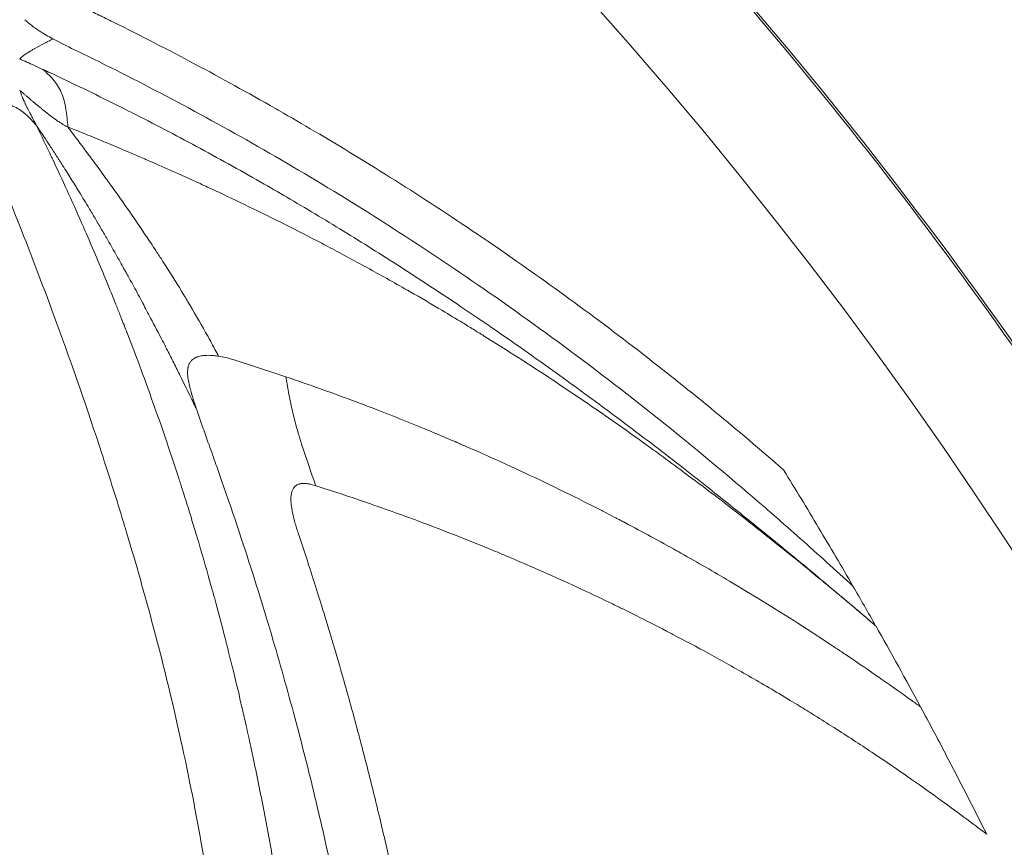
# Model space of a CAD drawing. Units: millimetres. Extents: x 1972 to 10238, y 1826 to 6451.
# Drawn here: x 7132 to 7144, y 3992 to 4003 of the extents above; entities that cross this region are included whole.
import ezdxf

# ---------------------------------------------------------------- set-up
doc = ezdxf.new("R2010")
doc.units = ezdxf.units.MM
doc.styles.get("Standard").update_dxf_attribs({"font": 'arial.ttf'})
doc.dimstyles.get("Standard").update_dxf_attribs({"dimtxt": 0.18, "dimasz": 0.18, "dimexe": 0.18, "dimexo": 0.0625, "dimgap": 0.09, "dimtad": 0, "dimtih": 1, "dimtoh": 1, "dimdec": 4, "dimzin": 0, "dimdsep": 46, "dimtxsty": 'Standard', "dimcen": 0.09, "dimadec": 0, "dimazin": 0, "dimtfac": 1, "dimtdec": 4, "dimtofl": 0, "dimtmove": 0, "dimatfit": 3, "dimfxl": 1, "dimtolj": 1, "dimtzin": 0, "dimarcsym": 0})

# ---------------------------------------------------------------- blocks, each defined once
blk = doc.blocks.new('A$Cb60d7a56')
at = {"color": 0, "linetype": 'Continuous', "lineweight": 0}
for radius, start, end in [(110, 16.93162, 90), (55.788, 316.9417, 46.9417)]:
    blk.add_arc((390.726, 3178.281), radius, start, end, dxfattribs=at)
at = {"color": 0, "linetype": 'Continuous', "lineweight": 0, "extrusion": (0, 0, -1)}
for centre, major_axis, ratio, start_param, end_param in [((388.077, 3178.746), (-17.834, -53.722), 0.96961, -2.432069, -2.42191), ((388.058, 3178.829), (-19.078, -53.2), 0.970548, -2.444854, -2.424176), ((393.186, 3178.401), (7.3, -56.552), 0.887431, -1.977924, -1.966076), ((393.238, 3178.435), (7.287, -56.481), 0.887463, -1.966133, -1.946271)]:
    blk.add_ellipse(centre, major_axis=major_axis, ratio=ratio, start_param=start_param, end_param=end_param, dxfattribs=at)
at = {"color": 0, "linetype": 'Continuous', "lineweight": 0}
for points, knots in [([(348.895, 3217.368), (350.434, 3219.016), (352.075, 3220.575), (355.522, 3223.485), (357.336, 3224.841), (361.103, 3227.324), (363.063, 3228.456), (367.098, 3230.477), (369.18, 3231.37), (373.425, 3232.901), (375.595, 3233.542), (379.99, 3234.561), (382.223, 3234.941), (386.709, 3235.435), (388.97, 3235.549), (393.482, 3235.509), (395.74, 3235.356), (400.216, 3234.785), (402.442, 3234.365), (406.82, 3233.269), (408.979, 3232.591), (413.196, 3230.986), (415.261, 3230.057), (419.26, 3227.965), (421.201, 3226.799), (424.924, 3224.25), (426.713, 3222.864), (430.11, 3219.894), (431.724, 3218.304), (434.747, 3214.953), (436.161, 3213.186), (438.767, 3209.503), (439.962, 3207.581), (442.116, 3203.615), (443.077, 3201.564), (444.747, 3197.372), (445.458, 3195.224), (446.622, 3190.864), (447.076, 3188.645), (447.717, 3184.178), (447.905, 3181.922), (448.015, 3177.412), (447.935, 3175.149), (447.512, 3170.656), (447.166, 3168.418), (446.215, 3164.007), (445.608, 3161.827), (444.143, 3157.559), (443.282, 3155.464), (441.323, 3151.398), (440.222, 3149.421), (437.798, 3145.616), (436.47, 3143.782), (434.245, 3141.061), (433.416, 3140.113), (432.557, 3139.193)], [0, 0, 0, 0, 6.765589, 6.765589, 13.535104, 13.535104, 20.301025, 20.301025, 27.073199, 27.073199, 33.839211, 33.839211, 40.608435, 40.608435, 47.378253, 47.378253, 54.144074, 54.144074, 60.916229, 60.916229, 67.682367, 67.682367, 74.45128, 74.45128, 81.221399, 81.221399, 87.987133, 87.987133, 94.759249, 94.759249, 101.525525, 101.525525, 108.294142, 108.294142, 115.06454, 115.06454, 121.830201, 121.830201, 128.602257, 128.602257, 135.368686, 135.368686, 142.137019, 142.137019, 148.907677, 148.907677, 155.673278, 155.673278, 162.445254, 162.445254, 169.211848, 169.211848, 175.979911, 175.979911, 179.755647, 179.755647, 179.755647, 179.755647]), ([(432.557, 3139.193), (431.017, 3137.545), (429.377, 3135.986), (425.929, 3133.076), (424.116, 3131.72), (420.348, 3129.237), (418.388, 3128.106), (414.354, 3126.084), (412.272, 3125.191), (408.027, 3123.66), (405.856, 3123.019), (401.461, 3122), (399.229, 3121.62), (394.743, 3121.126), (392.481, 3121.012), (387.97, 3121.052), (385.712, 3121.205), (381.235, 3121.776), (379.009, 3122.196), (374.632, 3123.292), (372.472, 3123.971), (368.256, 3125.575), (366.191, 3126.504), (362.192, 3128.596), (360.251, 3129.762), (356.528, 3132.311), (354.739, 3133.697), (351.341, 3136.667), (349.727, 3138.257), (346.705, 3141.608), (345.291, 3143.375), (342.685, 3147.058), (341.489, 3148.981), (339.336, 3152.947), (338.374, 3154.997), (336.705, 3159.189), (335.993, 3161.337), (334.829, 3165.697), (334.376, 3167.917), (333.735, 3172.384), (333.546, 3174.639), (333.437, 3179.149), (333.516, 3181.412), (333.94, 3185.905), (334.286, 3188.143), (335.237, 3192.554), (335.844, 3194.734), (337.309, 3199.002), (338.17, 3201.097), (340.129, 3205.163), (341.23, 3207.141), (343.654, 3210.945), (344.981, 3212.779), (347.206, 3215.5), (348.035, 3216.449), (348.895, 3217.368)], [0, 0, 0, 0, 6.765589, 6.765589, 13.535104, 13.535104, 20.301025, 20.301025, 27.073199, 27.073199, 33.839211, 33.839211, 40.608435, 40.608435, 47.378253, 47.378253, 54.144074, 54.144074, 60.916229, 60.916229, 67.682367, 67.682367, 74.45128, 74.45128, 81.221399, 81.221399, 87.987133, 87.987133, 94.759249, 94.759249, 101.525525, 101.525525, 108.294142, 108.294142, 115.06454, 115.06454, 121.830201, 121.830201, 128.602257, 128.602257, 135.368686, 135.368686, 142.137019, 142.137019, 148.907677, 148.907677, 155.673278, 155.673278, 162.445254, 162.445254, 169.211848, 169.211848, 175.979911, 175.979911, 179.755647, 179.755647, 179.755647, 179.755647]), ([(426.038, 3215.396), (426.063, 3215.383), (426.09, 3215.371), (426.117, 3215.357), (426.144, 3215.344), (426.172, 3215.331), (426.2, 3215.317), (426.228, 3215.303), (426.257, 3215.289), (426.286, 3215.275), (426.315, 3215.26), (426.344, 3215.246), (426.373, 3215.232), (427.089, 3214.876), (427.695, 3214.554), (428.386, 3214.159), (428.393, 3214.155), (428.4, 3214.151), (428.407, 3214.147), (428.415, 3214.142), (428.422, 3214.138), (428.43, 3214.134), (428.577, 3214.049), (428.725, 3213.963), (428.874, 3213.876), (429.533, 3213.486), (430.206, 3213.063), (430.889, 3212.601), (430.892, 3212.599), (430.896, 3212.596), (430.899, 3212.594), (430.942, 3212.565), (430.985, 3212.535), (431.029, 3212.506), (431.646, 3212.084), (432.286, 3211.621), (432.945, 3211.11), (433.237, 3210.884), (433.533, 3210.647), (433.832, 3210.401), (434.112, 3210.17), (434.395, 3209.931), (434.681, 3209.681)], [0, 0, 0, 0, 0.008432, 0.008432, 0.008432, 0.016948, 0.016948, 0.016948, 0.025541, 0.025541, 0.025541, 0.034205, 0.034205, 0.034205, 0.247667, 0.247667, 0.247667, 0.249918, 0.249918, 0.249918, 0.252212, 0.252212, 0.252212, 0.297585, 0.297585, 0.297585, 0.499023, 0.499023, 0.499023, 0.5, 0.5, 0.5, 0.518261, 0.518261, 0.518261, 0.777463, 0.777463, 0.777463, 0.892505, 0.892505, 0.892505, 1, 1, 1, 1]), ([(425.28, 3215.26), (425.337, 3215.207), (425.398, 3215.161), (425.518, 3215.084), (425.576, 3215.052), (425.63, 3215.023)], [0.0000001, 0.0000001, 0.0000001, 0.0000001, 0.4999981, 0.4999981, 0.999933, 0.999933, 0.999933, 0.999933]), ([(425.218, 3214.773), (425.23, 3214.785), (425.242, 3214.797), (425.269, 3214.818), (425.283, 3214.828), (425.305, 3214.843), (425.313, 3214.848), (425.325, 3214.855), (425.329, 3214.858), (425.336, 3214.862), (425.339, 3214.864), (425.344, 3214.866), (425.344, 3214.867), (425.357, 3214.875), (425.368, 3214.882), (425.387, 3214.892), (425.393, 3214.896), (425.402, 3214.901), (425.404, 3214.902), (425.441, 3214.923), (425.477, 3214.942), (425.534, 3214.972), (425.554, 3214.982), (425.583, 3214.997), (425.591, 3215.002), (425.61, 3215.012), (425.62, 3215.018), (425.63, 3215.023)], [0, 0, 0, 0, 0.1262008, 0.1262008, 0.25, 0.25, 0.3125, 0.3125, 0.34375, 0.34375, 0.3705244, 0.3705244, 0.375, 0.375, 0.45603, 0.45603, 0.5, 0.5, 0.5142443, 0.5142443, 0.7483875, 0.7483875, 0.8796842, 0.8796842, 0.9340346, 0.9340346, 1, 1, 1, 1]), ([(425.932, 3214.87), (425.932, 3214.87), (425.932, 3214.87), (425.932, 3214.87), (426.296, 3214.693), (426.664, 3214.507), (427.41, 3214.114), (427.787, 3213.907), (428.552, 3213.47), (428.938, 3213.24), (429.722, 3212.755), (430.118, 3212.499), (431.32, 3211.691), (432.141, 3211.096), (433.397, 3210.103), (433.82, 3209.755), (434.461, 3209.206), (434.676, 3209.018), (435.107, 3208.635), (435.324, 3208.438), (435.542, 3208.239)], [0, 0, 0, 0, 0.0000242, 0.0000242, 0.0000242, 0.1250222, 0.1250222, 0.2500201, 0.2500201, 0.375018, 0.375018, 0.5000159, 0.5000159, 0.7500118, 0.7500118, 0.8750097, 0.8750097, 0.9375087, 0.9375087, 1, 1, 1, 1]), ([(425.503, 3214.644), (425.43, 3214.678), (425.365, 3214.708), (425.275, 3214.748), (425.245, 3214.761), (425.218, 3214.773)], [0, 0, 0, 0, 0.639687, 0.639687, 1, 1, 1, 1]), ([(425.503, 3214.644), (425.546, 3214.607), (425.59, 3214.568), (425.67, 3214.474), (425.706, 3214.42), (425.761, 3214.295), (425.779, 3214.225), (425.803, 3214.079), (425.809, 3214.005), (425.814, 3213.931)], [0, 0, 0, 0, 0.25, 0.25, 0.5, 0.5, 0.75, 0.75, 0.9999823, 0.9999823, 0.9999823, 0.9999823]), ([(435.823, 3207.748), (435.653, 3207.894), (435.482, 3208.039), (435.133, 3208.332), (434.955, 3208.481), (434.601, 3208.773), (434.424, 3208.917), (434.077, 3209.198), (433.906, 3209.334), (433.624, 3209.558), (433.512, 3209.645), (433.158, 3209.921), (432.914, 3210.107), (432.593, 3210.348), (432.516, 3210.405), (432.206, 3210.635), (431.971, 3210.806), (431.507, 3211.138), (431.277, 3211.299), (430.992, 3211.495), (430.938, 3211.532), (430.817, 3211.614), (430.751, 3211.658), (430.451, 3211.86), (430.215, 3212.016), (429.744, 3212.319), (429.508, 3212.467), (429.039, 3212.757), (428.804, 3212.897), (428.462, 3213.098), (428.355, 3213.16), (427.986, 3213.372), (427.723, 3213.518), (427.194, 3213.805), (426.927, 3213.945), (426.578, 3214.123), (426.496, 3214.164), (426.144, 3214.34), (425.872, 3214.472), (425.568, 3214.614), (425.536, 3214.629), (425.503, 3214.644)], [0, 0, 0, 0, 0.0535021, 0.0535021, 0.1088721, 0.1088721, 0.1635075, 0.1635075, 0.2159074, 0.2159074, 0.25, 0.25, 0.3236754, 0.3236754, 0.3466482, 0.3466482, 0.4166616, 0.4166616, 0.4840421, 0.4840421, 0.5, 0.5, 0.5191197, 0.5191197, 0.5871544, 0.5871544, 0.654185, 0.654185, 0.7201665, 0.7201665, 0.75, 0.75, 0.8227897, 0.8227897, 0.8956631, 0.8956631, 0.9179382, 0.9179382, 0.9913546, 0.9913546, 0.9999923, 0.9999923, 0.9999923, 0.9999923]), ([(425.22, 3214.384), (425.224, 3214.372), (425.228, 3214.357), (425.239, 3214.329), (425.243, 3214.318), (425.254, 3214.292), (425.261, 3214.276), (425.269, 3214.257), (425.269, 3214.256), (425.274, 3214.245), (425.279, 3214.236), (425.286, 3214.221), (425.288, 3214.216), (425.292, 3214.208), (425.293, 3214.205), (425.295, 3214.201), (425.296, 3214.2), (425.297, 3214.197), (425.297, 3214.197), (425.301, 3214.188), (425.304, 3214.183), (425.314, 3214.163), (425.32, 3214.15), (425.333, 3214.126), (425.338, 3214.115), (425.345, 3214.102), (425.346, 3214.099), (425.351, 3214.091), (425.353, 3214.086), (425.356, 3214.08), (425.358, 3214.078), (425.359, 3214.076), (425.359, 3214.075), (425.36, 3214.074), (425.36, 3214.074), (425.36, 3214.074), (425.36, 3214.073), (425.372, 3214.051), (425.382, 3214.032), (425.393, 3214.01), (425.396, 3214.005), (425.407, 3213.983), (425.415, 3213.969), (425.422, 3213.955), (425.422, 3213.953), (425.423, 3213.952)], [0, 0, 0, 0, 0.1582905, 0.1582905, 0.25, 0.25, 0.3674082, 0.3674082, 0.375, 0.375, 0.4375, 0.4375, 0.46875, 0.46875, 0.484375, 0.484375, 0.4921875, 0.4921875, 0.5, 0.5, 0.519459, 0.519459, 0.569538, 0.569538, 0.625, 0.625, 0.6470708, 0.6470708, 0.6875, 0.6875, 0.71875, 0.71875, 0.734375, 0.734375, 0.7421875, 0.7421875, 0.75, 0.75, 0.8518761, 0.8518761, 0.8821046, 0.8821046, 0.9867022, 0.9867022, 0.9993589, 0.9993589, 0.9993589, 0.9993589]), ([(425.814, 3213.931), (425.8, 3213.936), (425.783, 3213.945), (425.762, 3213.957), (425.756, 3213.96), (425.75, 3213.964), (425.743, 3213.968), (425.739, 3213.971), (425.735, 3213.974), (425.73, 3213.977), (425.719, 3213.983), (425.708, 3213.991), (425.696, 3213.999), (425.688, 3214.005), (425.679, 3214.011), (425.67, 3214.017), (425.665, 3214.021), (425.66, 3214.024), (425.656, 3214.027), (425.653, 3214.029), (425.651, 3214.031), (425.648, 3214.033), (425.646, 3214.034), (425.642, 3214.037), (425.641, 3214.038), (425.625, 3214.05), (425.606, 3214.064), (425.584, 3214.081), (425.581, 3214.083), (425.577, 3214.086), (425.573, 3214.089), (425.565, 3214.095), (425.557, 3214.102), (425.548, 3214.109), (425.543, 3214.113), (425.538, 3214.117), (425.532, 3214.121), (425.528, 3214.125), (425.524, 3214.128), (425.52, 3214.131), (425.517, 3214.134), (425.513, 3214.136), (425.51, 3214.139), (425.506, 3214.142), (425.503, 3214.145), (425.499, 3214.148), (425.495, 3214.151), (425.493, 3214.153), (425.487, 3214.158), (425.458, 3214.181), (425.434, 3214.201), (425.414, 3214.218), (425.402, 3214.228), (425.391, 3214.237), (425.382, 3214.245), (425.37, 3214.254), (425.362, 3214.262), (425.356, 3214.267), (425.353, 3214.269), (425.351, 3214.271), (425.349, 3214.273), (425.348, 3214.273), (425.348, 3214.274), (425.347, 3214.274), (425.347, 3214.275), (425.346, 3214.275), (425.346, 3214.275), (425.345, 3214.276), (425.317, 3214.3), (425.302, 3214.313), (425.294, 3214.32), (425.285, 3214.328), (425.277, 3214.335), (425.271, 3214.34), (425.265, 3214.345), (425.26, 3214.349), (425.247, 3214.361), (425.236, 3214.371), (425.225, 3214.38), (425.223, 3214.381), (425.222, 3214.383), (425.22, 3214.384)], [0, 0, 0, 0, 0.0965938, 0.0965938, 0.0965938, 0.125, 0.125, 0.125, 0.1439452, 0.1439452, 0.1439452, 0.1875, 0.1875, 0.1875, 0.21875, 0.21875, 0.21875, 0.234375, 0.234375, 0.234375, 0.2421875, 0.2421875, 0.2421875, 0.25, 0.25, 0.25, 0.3570518, 0.3570518, 0.3570518, 0.375, 0.375, 0.375, 0.414123, 0.414123, 0.414123, 0.4375, 0.4375, 0.4375, 0.455471, 0.455471, 0.455471, 0.46875, 0.46875, 0.46875, 0.484375, 0.484375, 0.484375, 0.5, 0.5, 0.5, 0.5764172, 0.5764172, 0.5764172, 0.625, 0.625, 0.625, 0.6875, 0.6875, 0.6875, 0.71875, 0.71875, 0.71875, 0.734375, 0.734375, 0.734375, 0.7460938, 0.7460938, 0.7460938, 0.8221307, 0.8221307, 0.8221307, 0.8699296, 0.8699296, 0.8699296, 0.9048612, 0.9048612, 0.9048612, 0.9864487, 0.9864487, 0.9864487, 1, 1, 1, 1]), ([(425.423, 3213.952), (425.391, 3213.989), (425.358, 3214.026), (425.282, 3214.098), (425.239, 3214.132), (425.142, 3214.189), (425.088, 3214.211), (424.969, 3214.243), (424.905, 3214.253), (424.839, 3214.258)], [0, 0, 0, 0, 0.25, 0.25, 0.5, 0.5, 0.75, 0.75, 0.9999936, 0.9999936, 0.9999936, 0.9999936]), ([(424.711, 3213.946), (425.05, 3213.146), (425.371, 3212.332), (425.675, 3211.502), (425.87, 3210.969), (426.057, 3210.43), (426.235, 3209.884), (426.24, 3209.868), (426.245, 3209.853), (426.25, 3209.837), (426.336, 3209.575), (426.419, 3209.311), (426.5, 3209.045), (426.508, 3209.018), (426.516, 3208.991), (426.524, 3208.964), (426.639, 3208.585), (426.748, 3208.202), (426.852, 3207.815), (426.984, 3207.324), (427.106, 3206.827), (427.216, 3206.325), (427.315, 3205.877), (427.404, 3205.424), (427.482, 3204.966), (427.521, 3204.737), (427.557, 3204.507), (427.59, 3204.276), (427.623, 3204.045), (427.653, 3203.812), (427.68, 3203.58)], [0, 0, 0, 0, 0.25, 0.25, 0.25, 0.4105106, 0.4105106, 0.4105106, 0.4150856, 0.4150856, 0.4150856, 0.4922231, 0.4922231, 0.4922231, 0.5, 0.5, 0.5, 0.6101235, 0.6101235, 0.6101235, 0.75, 0.75, 0.75, 0.875, 0.875, 0.875, 0.9375, 0.9375, 0.9375, 1, 1, 1, 1]), ([(427.412, 3210.424), (427.406, 3210.437), (427.399, 3210.45), (427.379, 3210.493), (427.365, 3210.523), (427.34, 3210.574), (427.33, 3210.595), (427.302, 3210.652), (427.284, 3210.689), (427.246, 3210.765), (427.227, 3210.804), (427.204, 3210.851), (427.2, 3210.858), (427.171, 3210.918), (427.144, 3210.972), (427.091, 3211.077), (427.065, 3211.128), (427.022, 3211.212), (427.006, 3211.245), (426.939, 3211.375), (426.889, 3211.469), (426.807, 3211.625), (426.774, 3211.687), (426.705, 3211.817), (426.668, 3211.885), (426.608, 3211.996), (426.585, 3212.038), (426.551, 3212.099), (426.541, 3212.117), (426.527, 3212.143), (426.522, 3212.152), (426.512, 3212.169), (426.508, 3212.176), (426.503, 3212.186), (426.502, 3212.187), (426.484, 3212.219), (426.466, 3212.251), (426.401, 3212.367), (426.353, 3212.451), (426.303, 3212.539), (426.299, 3212.545), (426.271, 3212.594), (426.245, 3212.638), (426.206, 3212.705), (426.193, 3212.728), (426.154, 3212.794), (426.129, 3212.836), (426.091, 3212.9), (426.078, 3212.922), (426.022, 3213.014), (425.98, 3213.083), (425.929, 3213.168), (425.918, 3213.184), (425.874, 3213.256), (425.84, 3213.311), (425.787, 3213.394), (425.768, 3213.424), (425.725, 3213.493), (425.7, 3213.531), (425.651, 3213.608), (425.626, 3213.646), (425.597, 3213.69), (425.593, 3213.696), (425.566, 3213.738), (425.542, 3213.774), (425.5, 3213.838), (425.482, 3213.865), (425.45, 3213.912), (425.437, 3213.932), (425.423, 3213.952)], [0, 0, 0, 0, 0.0134836, 0.0134836, 0.0435006, 0.0435006, 0.0634046, 0.0634046, 0.097836, 0.097836, 0.1318876, 0.1318876, 0.1380481, 0.1380481, 0.183414, 0.183414, 0.2244549, 0.2244549, 0.25, 0.25, 0.3245792, 0.3245792, 0.375, 0.375, 0.4319261, 0.4319261, 0.46875, 0.46875, 0.484375, 0.484375, 0.4921875, 0.4921875, 0.4994797, 0.4994797, 0.5, 0.5, 0.5233271, 0.5233271, 0.585786, 0.585786, 0.5899233, 0.5899233, 0.623378, 0.623378, 0.641263, 0.641263, 0.6754803, 0.6754803, 0.693891, 0.693891, 0.751874, 0.751874, 0.7662344, 0.7662344, 0.8140758, 0.8140758, 0.8413062, 0.8413062, 0.8771884, 0.8771884, 0.9135617, 0.9135617, 0.9194227, 0.9194227, 0.9537839, 0.9537839, 0.980235, 0.980235, 1, 1, 1, 1]), ([(425.423, 3213.952), (425.486, 3213.822), (425.55, 3213.69), (425.618, 3213.546), (425.622, 3213.537), (425.745, 3213.276), (425.865, 3213.014), (425.994, 3212.72), (426.004, 3212.698), (426.098, 3212.483), (426.182, 3212.286), (426.313, 3211.97), (426.359, 3211.856), (426.424, 3211.694), (426.442, 3211.649), (426.465, 3211.591), (426.471, 3211.578), (426.487, 3211.535), (426.509, 3211.48), (426.531, 3211.424), (426.542, 3211.394), (426.544, 3211.389), (426.589, 3211.275), (426.635, 3211.153), (426.718, 3210.932), (426.753, 3210.838), (426.841, 3210.595), (426.896, 3210.443), (426.974, 3210.217), (426.997, 3210.152), (427.072, 3209.932), (427.125, 3209.771), (427.183, 3209.593), (427.186, 3209.584), (427.205, 3209.526), (427.22, 3209.477), (427.262, 3209.347), (427.287, 3209.266), (427.334, 3209.115), (427.355, 3209.046), (427.387, 3208.941), (427.397, 3208.906), (427.413, 3208.852), (427.419, 3208.835), (427.429, 3208.799), (427.434, 3208.783), (427.44, 3208.764), (427.44, 3208.763), (427.493, 3208.585), (427.542, 3208.413), (427.602, 3208.196), (427.616, 3208.146), (427.676, 3207.926), (427.719, 3207.763), (427.776, 3207.545), (427.791, 3207.482), (427.829, 3207.334), (427.85, 3207.25), (427.907, 3207.017), (427.94, 3206.874), (427.986, 3206.673), (428.001, 3206.609), (428.036, 3206.454), (428.055, 3206.366), (428.082, 3206.243), (428.09, 3206.204), (428.099, 3206.165), (428.099, 3206.163), (428.104, 3206.142), (428.108, 3206.123), (428.114, 3206.095), (428.117, 3206.077), (428.121, 3206.06), (428.123, 3206.051), (428.123, 3206.05), (428.148, 3205.933), (428.171, 3205.818), (428.218, 3205.586), (428.24, 3205.469), (428.285, 3205.235), (428.307, 3205.118), (428.349, 3204.882), (428.37, 3204.764), (428.407, 3204.547), (428.424, 3204.448), (428.453, 3204.27), (428.466, 3204.19), (428.488, 3204.051), (428.497, 3203.991), (428.515, 3203.87), (428.524, 3203.81), (428.541, 3203.7), (428.548, 3203.649), (428.561, 3203.558), (428.567, 3203.518), (428.577, 3203.447), (428.581, 3203.417), (428.589, 3203.361), (428.592, 3203.336), (428.599, 3203.29), (428.601, 3203.27), (428.606, 3203.24), (428.607, 3203.229), (428.609, 3203.214), (428.61, 3203.208), (428.611, 3203.202), (428.611, 3203.201), (428.611, 3203.2)], [0, 0, 0, 0, 0.042588, 0.042588, 0.045452, 0.045452, 0.125, 0.125, 0.131355, 0.131355, 0.1875, 0.1875, 0.21875, 0.21875, 0.230913, 0.230913, 0.234375, 0.234375, 0.242188, 0.249023, 0.249023, 0.25, 0.25, 0.296446, 0.296446, 0.328587, 0.328587, 0.375, 0.375, 0.393276, 0.393276, 0.435278, 0.435278, 0.4375, 0.4375, 0.449497, 0.449497, 0.46875, 0.46875, 0.484375, 0.484375, 0.492187, 0.492187, 0.496094, 0.496094, 0.499889, 0.499889, 0.5, 0.5, 0.536677, 0.536677, 0.548031, 0.548031, 0.586682, 0.586682, 0.602504, 0.602504, 0.625, 0.625, 0.666795, 0.666795, 0.6875, 0.6875, 0.71875, 0.71875, 0.73374, 0.73374, 0.734375, 0.734375, 0.742187, 0.742187, 0.746094, 0.749512, 0.749512, 0.75, 0.75, 0.77865, 0.77865, 0.808097, 0.808097, 0.83817, 0.83817, 0.868914, 0.868914, 0.895081, 0.895081, 0.916395, 0.916395, 0.932614, 0.932614, 0.949041, 0.949041, 0.962897, 0.962897, 0.974093, 0.974093, 0.982558, 0.982558, 0.989656, 0.989656, 0.995365, 0.995365, 0.99823, 0.99823, 0.999777, 0.999888, 1, 1, 1, 1]), ([(425.814, 3213.931), (425.862, 3213.912), (425.919, 3213.889), (425.986, 3213.861), (426.051, 3213.835), (426.126, 3213.804), (426.209, 3213.77), (426.278, 3213.741), (426.353, 3213.71), (426.434, 3213.676), (426.441, 3213.673), (426.449, 3213.67), (426.456, 3213.666), (426.549, 3213.627), (426.649, 3213.585), (426.756, 3213.538), (426.771, 3213.532), (426.785, 3213.526), (426.8, 3213.519), (426.892, 3213.479), (426.989, 3213.437), (427.091, 3213.391), (427.206, 3213.34), (427.326, 3213.286), (427.453, 3213.228), (427.514, 3213.199), (427.577, 3213.17), (427.642, 3213.14), (427.775, 3213.078), (427.913, 3213.012), (428.058, 3212.942), (428.2, 3212.874), (428.347, 3212.801), (428.5, 3212.724), (428.649, 3212.65), (428.802, 3212.571), (428.961, 3212.488), (428.995, 3212.47), (429.029, 3212.452), (429.063, 3212.434), (429.221, 3212.351), (429.384, 3212.263), (429.553, 3212.17), (429.715, 3212.08), (429.882, 3211.987), (430.054, 3211.888), (430.185, 3211.813), (430.318, 3211.735), (430.455, 3211.654), (430.538, 3211.604), (430.622, 3211.554), (430.707, 3211.502), (430.75, 3211.476), (430.793, 3211.45), (430.836, 3211.423), (430.838, 3211.422), (430.841, 3211.42), (430.844, 3211.418), (430.863, 3211.407), (430.882, 3211.395), (430.901, 3211.383), (430.912, 3211.376), (430.923, 3211.37), (430.934, 3211.363), (430.942, 3211.358), (430.95, 3211.353), (430.958, 3211.348), (430.961, 3211.346), (430.965, 3211.344), (430.966, 3211.343), (431.253, 3211.165), (431.538, 3210.982), (431.821, 3210.794), (432.054, 3210.64), (432.286, 3210.482), (432.517, 3210.321), (432.66, 3210.221), (432.803, 3210.12), (432.945, 3210.017), (433.002, 3209.977), (433.058, 3209.936), (433.115, 3209.895), (433.213, 3209.824), (433.311, 3209.752), (433.409, 3209.679), (433.412, 3209.677), (433.414, 3209.675), (433.418, 3209.672), (433.564, 3209.563), (433.704, 3209.458), (433.837, 3209.357), (433.982, 3209.246), (434.12, 3209.139), (434.25, 3209.037), (434.319, 3208.984), (434.385, 3208.931), (434.45, 3208.88), (434.467, 3208.866), (434.484, 3208.853), (434.502, 3208.839), (434.533, 3208.814), (434.564, 3208.789), (434.594, 3208.765), (434.618, 3208.746), (434.641, 3208.728), (434.664, 3208.709), (434.675, 3208.7), (434.687, 3208.691), (434.698, 3208.682), (434.704, 3208.677), (434.709, 3208.673), (434.715, 3208.668), (434.721, 3208.664), (434.725, 3208.66), (434.732, 3208.655), (434.838, 3208.57), (434.938, 3208.488), (435.034, 3208.41), (435.04, 3208.404), (435.047, 3208.399), (435.053, 3208.393), (435.094, 3208.36), (435.134, 3208.327), (435.173, 3208.295), (435.196, 3208.276), (435.218, 3208.258), (435.24, 3208.24), (435.251, 3208.231), (435.262, 3208.221), (435.273, 3208.212), (435.284, 3208.204), (435.293, 3208.195), (435.305, 3208.186), (435.351, 3208.147), (435.397, 3208.109), (435.441, 3208.072), (435.463, 3208.053), (435.485, 3208.035), (435.507, 3208.017), (435.518, 3208.008), (435.528, 3207.999), (435.539, 3207.99), (435.547, 3207.983), (435.555, 3207.976), (435.563, 3207.969), (435.566, 3207.967), (435.569, 3207.964), (435.571, 3207.963), (435.585, 3207.951), (435.603, 3207.936), (435.624, 3207.918), (435.635, 3207.909), (435.646, 3207.899), (435.659, 3207.888), (435.665, 3207.883), (435.671, 3207.878), (435.678, 3207.872), (435.685, 3207.866), (435.691, 3207.861), (435.696, 3207.857), (435.731, 3207.827), (435.763, 3207.799), (435.796, 3207.771), (435.805, 3207.764), (435.814, 3207.756), (435.823, 3207.748)], [0, 0, 0, 0, 0.043534, 0.043534, 0.043534, 0.086248, 0.086248, 0.086248, 0.121721, 0.121721, 0.121721, 0.125, 0.125, 0.125, 0.164901, 0.164901, 0.164901, 0.170278, 0.170278, 0.170278, 0.203758, 0.203758, 0.203758, 0.241086, 0.241086, 0.241086, 0.259196, 0.259196, 0.259196, 0.296424, 0.296424, 0.296424, 0.332769, 0.332769, 0.332769, 0.367946, 0.367946, 0.367946, 0.375419, 0.375419, 0.375419, 0.409991, 0.409991, 0.409991, 0.443386, 0.443386, 0.443386, 0.468832, 0.468832, 0.468832, 0.484375, 0.484375, 0.484375, 0.492187, 0.492187, 0.492187, 0.492652, 0.492652, 0.492652, 0.496094, 0.496094, 0.496094, 0.498047, 0.498047, 0.498047, 0.499512, 0.499512, 0.499512, 0.5, 0.5, 0.5, 0.586484, 0.586484, 0.586484, 0.6574, 0.6574, 0.6574, 0.70135, 0.70135, 0.70135, 0.71875, 0.71875, 0.71875, 0.749023, 0.749023, 0.749023, 0.75, 0.75, 0.75, 0.785074, 0.785074, 0.785074, 0.823447, 0.823447, 0.823447, 0.84375, 0.84375, 0.84375, 0.849258, 0.849258, 0.849258, 0.859375, 0.859375, 0.859375, 0.867188, 0.867188, 0.867188, 0.871094, 0.871094, 0.871094, 0.873047, 0.873047, 0.873047, 0.875, 0.875, 0.875, 0.90625, 0.90625, 0.90625, 0.908405, 0.908405, 0.908405, 0.921875, 0.921875, 0.921875, 0.929687, 0.929687, 0.929687, 0.933594, 0.933594, 0.933594, 0.9375, 0.9375, 0.9375, 0.953125, 0.953125, 0.953125, 0.960937, 0.960937, 0.960937, 0.964844, 0.964844, 0.964844, 0.967773, 0.967773, 0.967773, 0.96875, 0.96875, 0.96875, 0.976562, 0.976562, 0.976562, 0.980469, 0.980469, 0.980469, 0.982422, 0.982422, 0.982422, 0.984375, 0.984375, 0.984375, 0.996593, 0.996593, 0.996593, 1, 1, 1, 1]), ([(427.682, 3211.089), (427.667, 3211.117), (427.652, 3211.145), (427.599, 3211.244), (427.561, 3211.314), (427.45, 3211.512), (427.377, 3211.638), (427.288, 3211.787), (427.274, 3211.811), (427.175, 3211.974), (427.088, 3212.113), (426.972, 3212.293), (426.945, 3212.335), (426.878, 3212.438), (426.837, 3212.5), (426.715, 3212.682), (426.633, 3212.803), (426.476, 3213.028), (426.404, 3213.13), (426.322, 3213.243), (426.313, 3213.256), (426.258, 3213.331), (426.213, 3213.394), (426.131, 3213.505), (426.095, 3213.555), (425.995, 3213.689), (425.933, 3213.772), (425.852, 3213.88), (425.833, 3213.906), (425.814, 3213.931)], [0, 0, 0, 0, 0.027392, 0.027392, 0.098146, 0.098146, 0.226132, 0.226132, 0.25, 0.25, 0.392971, 0.392971, 0.43574, 0.43574, 0.5, 0.5, 0.625, 0.625, 0.735629, 0.735629, 0.75, 0.75, 0.819321, 0.819321, 0.875, 0.875, 0.970753, 0.970753, 1, 1, 1, 1]), ([(427.412, 3210.424), (427.407, 3210.438), (427.403, 3210.451), (427.398, 3210.464), (427.39, 3210.488), (427.382, 3210.512), (427.375, 3210.535), (427.371, 3210.548), (427.367, 3210.561), (427.363, 3210.574), (427.358, 3210.59), (427.353, 3210.606), (427.348, 3210.622), (427.346, 3210.629), (427.344, 3210.636), (427.342, 3210.643), (427.339, 3210.654), (427.336, 3210.666), (427.333, 3210.677), (427.331, 3210.682), (427.33, 3210.688), (427.328, 3210.693), (427.327, 3210.698), (427.326, 3210.702), (427.325, 3210.707), (427.319, 3210.732), (427.313, 3210.759), (427.308, 3210.784), (427.304, 3210.809), (427.301, 3210.833), (427.299, 3210.855), (427.298, 3210.871), (427.298, 3210.886), (427.298, 3210.9), (427.298, 3210.903), (427.298, 3210.906), (427.298, 3210.909), (427.299, 3210.915), (427.299, 3210.92), (427.3, 3210.926), (427.3, 3210.931), (427.301, 3210.935), (427.302, 3210.94), (427.302, 3210.943), (427.303, 3210.946), (427.303, 3210.949), (427.307, 3210.965), (427.311, 3210.979), (427.318, 3210.993), (427.323, 3211.003), (427.329, 3211.013), (427.336, 3211.022), (427.339, 3211.026), (427.342, 3211.03), (427.345, 3211.034), (427.354, 3211.043), (427.363, 3211.051), (427.374, 3211.058), (427.377, 3211.06), (427.38, 3211.062), (427.383, 3211.063), (427.39, 3211.068), (427.397, 3211.071), (427.405, 3211.075), (427.409, 3211.077), (427.413, 3211.078), (427.418, 3211.08), (427.421, 3211.081), (427.424, 3211.082), (427.427, 3211.083), (427.443, 3211.088), (427.456, 3211.091), (427.472, 3211.094), (427.486, 3211.096), (427.5, 3211.097), (427.516, 3211.099), (427.529, 3211.099), (427.543, 3211.1), (427.558, 3211.1), (427.571, 3211.1), (427.584, 3211.099), (427.598, 3211.098), (427.611, 3211.098), (427.624, 3211.097), (427.637, 3211.095), (427.649, 3211.094), (427.662, 3211.092), (427.674, 3211.09), (427.677, 3211.09), (427.679, 3211.09), (427.682, 3211.089)], [0, 0, 0, 0, 0.0320405, 0.0320405, 0.0320405, 0.0914795, 0.0914795, 0.0914795, 0.125, 0.125, 0.125, 0.1678454, 0.1678454, 0.1678454, 0.1875, 0.1875, 0.1875, 0.21875, 0.21875, 0.21875, 0.234375, 0.234375, 0.234375, 0.248068, 0.248068, 0.248068, 0.3157906, 0.3157906, 0.3157906, 0.387133, 0.387133, 0.387133, 0.4375, 0.4375, 0.4375, 0.4479979, 0.4479979, 0.4479979, 0.46875, 0.46875, 0.46875, 0.4871304, 0.4871304, 0.4871304, 0.5, 0.5, 0.5, 0.5580499, 0.5580499, 0.5580499, 0.6047486, 0.6047486, 0.6047486, 0.625, 0.625, 0.625, 0.6744548, 0.6744548, 0.6744548, 0.6875, 0.6875, 0.6875, 0.71875, 0.71875, 0.71875, 0.734375, 0.734375, 0.734375, 0.7453276, 0.7453276, 0.7453276, 0.8038241, 0.8038241, 0.8038241, 0.8528654, 0.8528654, 0.8528654, 0.894421, 0.894421, 0.894421, 0.9310604, 0.9310604, 0.9310604, 0.9643809, 0.9643809, 0.9643809, 0.9942604, 0.9942604, 0.9942604, 1, 1, 1, 1]), ([(427.912, 3211.032), (427.864, 3211.047), (427.817, 3211.061), (427.74, 3211.079), (427.711, 3211.085), (427.682, 3211.089)], [0, 0, 0, 0, 0.615256, 0.615256, 1, 1, 1, 1]), ([(428.516, 3210.833), (428.661, 3210.785), (428.8, 3210.736), (428.978, 3210.673), (429.022, 3210.657), (429.211, 3210.589), (429.348, 3210.538), (429.604, 3210.441), (429.724, 3210.394), (429.957, 3210.302), (430.069, 3210.257), (430.181, 3210.211), (430.187, 3210.208), (430.242, 3210.186), (430.288, 3210.167), (430.406, 3210.117), (430.475, 3210.088), (430.573, 3210.046), (430.605, 3210.033), (430.65, 3210.013), (430.665, 3210.007), (430.687, 3209.997), (430.694, 3209.994), (430.707, 3209.989), (430.712, 3209.986), (430.719, 3209.983), (430.72, 3209.983), (430.919, 3209.897), (431.109, 3209.812), (431.46, 3209.65), (431.622, 3209.574), (431.945, 3209.418), (432.106, 3209.339), (432.297, 3209.242), (432.331, 3209.225), (432.408, 3209.186), (432.45, 3209.164), (432.529, 3209.123), (432.567, 3209.104), (432.622, 3209.075), (432.657, 3209.057), (432.691, 3209.039), (432.71, 3209.029), (432.711, 3209.028), (432.937, 3208.909), (433.151, 3208.793), (433.375, 3208.668), (433.393, 3208.658), (433.619, 3208.531), (433.819, 3208.415), (434.154, 3208.216), (434.293, 3208.132), (434.577, 3207.958), (434.721, 3207.867), (435.014, 3207.68), (435.161, 3207.584), (435.341, 3207.464), (435.379, 3207.439), (435.559, 3207.318), (435.694, 3207.226), (435.849, 3207.118), (435.875, 3207.1), (436.031, 3206.991), (436.155, 3206.904), (436.308, 3206.794), (436.343, 3206.768), (436.379, 3206.743)], [0, 0, 0, 0, 0.035117, 0.035117, 0.047088, 0.047088, 0.086534, 0.086534, 0.125, 0.125, 0.166092, 0.166092, 0.168621, 0.168621, 0.1875, 0.1875, 0.21875, 0.21875, 0.234375, 0.234375, 0.242188, 0.242188, 0.246094, 0.246094, 0.249023, 0.249023, 0.25, 0.25, 0.315682, 0.315682, 0.375, 0.375, 0.4375, 0.4375, 0.451557, 0.451557, 0.46875, 0.46875, 0.484375, 0.484375, 0.492188, 0.499023, 0.499023, 0.5, 0.5, 0.567161, 0.567161, 0.573001, 0.573001, 0.641517, 0.641517, 0.692832, 0.692832, 0.75, 0.75, 0.813621, 0.813621, 0.831007, 0.831007, 0.89693, 0.89693, 0.910344, 0.910344, 0.978628, 0.978628, 1, 1, 1, 1]), ([(428.886, 3209.484), (428.872, 3209.525), (428.834, 3209.633), (428.775, 3209.804), (428.716, 3209.98), (428.668, 3210.136), (428.624, 3210.295), (428.579, 3210.481), (428.549, 3210.639), (428.528, 3210.758), (428.521, 3210.803), (428.516, 3210.833)], [0.0000001, 0.0000001, 0.0000001, 0.0000001, 0.0953357, 0.25, 0.3968905, 0.5, 0.6031095, 0.75, 0.9046643, 0.9375, 1, 1, 1, 1]), ([(427.412, 3210.424), (427.434, 3210.36), (427.457, 3210.293), (427.503, 3210.16), (427.527, 3210.092), (427.555, 3210.013), (427.56, 3210.001), (427.593, 3209.908), (427.621, 3209.827), (427.673, 3209.68), (427.696, 3209.614), (427.719, 3209.548)], [0, 0, 0, 0, 0.2314605, 0.2314605, 0.4590029, 0.4590029, 0.5, 0.5, 0.7734312, 0.7734312, 1, 1, 1, 1]), ([(434.681, 3209.681), (434.754, 3209.562), (434.827, 3209.442), (434.973, 3209.203), (435.045, 3209.083), (435.188, 3208.842), (435.26, 3208.722), (435.402, 3208.48), (435.472, 3208.359), (435.542, 3208.239)], [0, 0, 0, 0, 0.245708, 0.245708, 0.494153, 0.494153, 0.745497, 0.745497, 1, 1, 1, 1]), ([(427.719, 3209.548), (427.719, 3209.548), (427.719, 3209.548), (427.877, 3209.101), (428.139, 3208.306), (428.458, 3207.237), (428.729, 3206.234), (428.966, 3205.259), (429.177, 3204.288), (429.367, 3203.301), (429.539, 3202.266), (429.643, 3201.526), (429.692, 3201.13), (429.692, 3201.13)], [0, 0, 0, 0, 0.000012, 0.000012, 0.12501, 0.250009, 0.375007, 0.500005, 0.625003, 0.750002, 0.875, 0.999998, 1, 1, 1, 1]), ([(428.886, 3209.484), (428.866, 3209.49), (428.848, 3209.495), (428.831, 3209.499), (428.825, 3209.501), (428.82, 3209.502), (428.814, 3209.503), (428.798, 3209.506), (428.783, 3209.509), (428.768, 3209.51), (428.761, 3209.511), (428.754, 3209.511), (428.747, 3209.511), (428.737, 3209.512), (428.727, 3209.512), (428.718, 3209.511), (428.71, 3209.51), (428.703, 3209.509), (428.696, 3209.508), (428.693, 3209.508), (428.691, 3209.507), (428.688, 3209.506), (428.685, 3209.506), (428.682, 3209.505), (428.679, 3209.504), (428.67, 3209.501), (428.661, 3209.497), (428.653, 3209.493), (428.648, 3209.49), (428.643, 3209.487), (428.638, 3209.483), (428.632, 3209.479), (428.627, 3209.474), (428.623, 3209.469), (428.619, 3209.465), (428.615, 3209.46), (428.611, 3209.455), (428.607, 3209.449), (428.603, 3209.442), (428.6, 3209.435), (428.597, 3209.43), (428.595, 3209.425), (428.593, 3209.42), (428.593, 3209.418), (428.592, 3209.416), (428.592, 3209.414), (428.587, 3209.401), (428.584, 3209.387), (428.582, 3209.371), (428.581, 3209.369), (428.581, 3209.366), (428.581, 3209.364), (428.579, 3209.351), (428.578, 3209.337), (428.578, 3209.322), (428.578, 3209.314), (428.578, 3209.307), (428.578, 3209.299), (428.579, 3209.282), (428.58, 3209.265), (428.582, 3209.247), (428.583, 3209.243), (428.583, 3209.238), (428.584, 3209.234), (428.586, 3209.217), (428.589, 3209.2), (428.592, 3209.181), (428.593, 3209.177), (428.594, 3209.172), (428.595, 3209.167), (428.599, 3209.145), (428.604, 3209.122), (428.61, 3209.098), (428.615, 3209.075), (428.621, 3209.052), (428.628, 3209.027), (428.634, 3209.005), (428.641, 3208.981), (428.649, 3208.956), (428.656, 3208.933), (428.664, 3208.909), (428.672, 3208.885)], [0, 0, 0, 0, 0.0534374, 0.0534374, 0.0534374, 0.0706195, 0.0706195, 0.0706195, 0.1218658, 0.1218658, 0.1218658, 0.1483297, 0.1483297, 0.1483297, 0.1875, 0.1875, 0.1875, 0.21875, 0.21875, 0.21875, 0.232454, 0.232454, 0.232454, 0.2476371, 0.2476371, 0.2476371, 0.2889498, 0.2889498, 0.2889498, 0.316644, 0.316644, 0.316644, 0.3477163, 0.3477163, 0.3477163, 0.375, 0.375, 0.375, 0.4087677, 0.4087677, 0.4087677, 0.4312199, 0.4312199, 0.4312199, 0.4384849, 0.4384849, 0.4384849, 0.4921875, 0.4921875, 0.4921875, 0.5, 0.5, 0.5, 0.5641288, 0.5641288, 0.5641288, 0.5960283, 0.5960283, 0.5960283, 0.6604874, 0.6604874, 0.6604874, 0.6766038, 0.6766038, 0.6766038, 0.7348733, 0.7348733, 0.7348733, 0.7506276, 0.7506276, 0.7506276, 0.8192175, 0.8192175, 0.8192175, 0.8832236, 0.8832236, 0.8832236, 0.9433074, 0.9433074, 0.9433074, 1, 1, 1, 1]), ([(437.199, 3205.164), (437.112, 3205.231), (437.018, 3205.302), (436.917, 3205.377), (436.815, 3205.452), (436.707, 3205.531), (436.591, 3205.615), (436.475, 3205.698), (436.351, 3205.786), (436.22, 3205.877), (436.089, 3205.969), (435.95, 3206.064), (435.803, 3206.161), (435.656, 3206.26), (435.502, 3206.361), (435.339, 3206.465), (435.327, 3206.473), (435.315, 3206.481), (435.302, 3206.489), (435.225, 3206.538), (435.147, 3206.587), (435.066, 3206.637), (435.002, 3206.678), (434.939, 3206.716), (434.877, 3206.754), (434.839, 3206.777), (434.801, 3206.8), (434.764, 3206.823), (434.587, 3206.93), (434.415, 3207.031), (434.249, 3207.126), (434.081, 3207.223), (433.919, 3207.313), (433.763, 3207.399), (433.606, 3207.485), (433.455, 3207.566), (433.31, 3207.641), (433.3, 3207.646), (433.291, 3207.651), (433.282, 3207.656), (433.146, 3207.727), (433.015, 3207.794), (432.891, 3207.856), (432.822, 3207.891), (432.755, 3207.924), (432.689, 3207.956), (432.685, 3207.958), (432.68, 3207.96), (432.674, 3207.963), (432.668, 3207.966), (432.662, 3207.969), (432.656, 3207.972), (432.643, 3207.978), (432.631, 3207.985), (432.618, 3207.991), (432.569, 3208.015), (432.519, 3208.039), (432.47, 3208.062), (432.371, 3208.11), (432.273, 3208.156), (432.176, 3208.202), (431.894, 3208.333), (431.617, 3208.456), (431.343, 3208.572), (431.276, 3208.601), (431.208, 3208.63), (431.141, 3208.658), (431.103, 3208.673), (431.065, 3208.689), (431.027, 3208.705), (430.751, 3208.818), (430.48, 3208.924), (430.214, 3209.024), (430.151, 3209.048), (430.089, 3209.071), (430.027, 3209.093), (429.82, 3209.169), (429.615, 3209.241), (429.414, 3209.31), (429.236, 3209.371), (429.059, 3209.429), (428.886, 3209.484)], [0, 0, 0, 0, 0.0502896, 0.0502896, 0.0502896, 0.1007415, 0.1007415, 0.1007415, 0.151449, 0.151449, 0.151449, 0.2022966, 0.2022966, 0.2022966, 0.2533492, 0.2533492, 0.2533492, 0.2572087, 0.2572087, 0.2572087, 0.28125, 0.28125, 0.28125, 0.3005614, 0.3005614, 0.3005614, 0.3125, 0.3125, 0.3125, 0.3685749, 0.3685749, 0.3685749, 0.4254269, 0.4254269, 0.4254269, 0.4826841, 0.4826841, 0.4826841, 0.4864175, 0.4864175, 0.4864175, 0.5404971, 0.5404971, 0.5404971, 0.5703125, 0.5703125, 0.5703125, 0.5722656, 0.5722656, 0.5722656, 0.5742187, 0.5742187, 0.5742187, 0.578125, 0.578125, 0.578125, 0.59375, 0.59375, 0.59375, 0.625, 0.625, 0.625, 0.7150722, 0.7150722, 0.7150722, 0.7373876, 0.7373876, 0.7373876, 0.75, 0.75, 0.75, 0.8421073, 0.8421073, 0.8421073, 0.8636445, 0.8636445, 0.8636445, 0.9359285, 0.9359285, 0.9359285, 1, 1, 1, 1]), ([(428.672, 3208.885), (428.683, 3208.852), (428.694, 3208.82), (428.705, 3208.787), (428.716, 3208.754), (428.726, 3208.722), (428.737, 3208.689), (428.748, 3208.656), (428.759, 3208.623), (428.77, 3208.59), (428.78, 3208.556), (428.791, 3208.523), (428.802, 3208.489), (428.873, 3208.27), (428.944, 3208.044), (429.015, 3207.813), (429.07, 3207.631), (429.125, 3207.446), (429.178, 3207.261), (429.184, 3207.24), (429.19, 3207.22), (429.196, 3207.199), (429.212, 3207.144), (429.228, 3207.088), (429.244, 3207.033), (429.302, 3206.827), (429.359, 3206.619), (429.415, 3206.408), (429.424, 3206.374), (429.433, 3206.341), (429.442, 3206.308), (429.457, 3206.249), (429.473, 3206.19), (429.488, 3206.13), (429.508, 3206.053), (429.528, 3205.976), (429.547, 3205.899), (429.551, 3205.883), (429.556, 3205.866), (429.56, 3205.85), (429.579, 3205.773), (429.598, 3205.696), (429.617, 3205.618), (429.627, 3205.579), (429.636, 3205.54), (429.646, 3205.501), (429.65, 3205.482), (429.655, 3205.462), (429.66, 3205.443), (429.663, 3205.428), (429.667, 3205.414), (429.67, 3205.399), (429.672, 3205.394), (429.672, 3205.39), (429.674, 3205.384), (429.698, 3205.285), (429.721, 3205.185), (429.745, 3205.084), (429.813, 3204.79), (429.88, 3204.485), (429.946, 3204.168), (429.963, 3204.088), (429.979, 3204.008), (429.996, 3203.927), (430.022, 3203.796), (430.049, 3203.662), (430.075, 3203.527), (430.081, 3203.491), (430.088, 3203.454), (430.095, 3203.418), (430.131, 3203.227), (430.167, 3203.033), (430.202, 3202.835), (430.202, 3202.831), (430.203, 3202.827), (430.203, 3202.824), (430.21, 3202.789), (430.216, 3202.752), (430.222, 3202.715), (430.246, 3202.576), (430.272, 3202.425), (430.298, 3202.262), (430.31, 3202.188), (430.322, 3202.112), (430.334, 3202.034), (430.339, 3202.002), (430.344, 3201.97), (430.349, 3201.937), (430.358, 3201.88), (430.366, 3201.823), (430.375, 3201.763), (430.38, 3201.734), (430.384, 3201.704), (430.388, 3201.674), (430.391, 3201.659), (430.393, 3201.644), (430.395, 3201.628), (430.396, 3201.621), (430.397, 3201.613), (430.398, 3201.606), (430.399, 3201.598), (430.4, 3201.592), (430.402, 3201.583), (430.409, 3201.535), (430.416, 3201.486), (430.422, 3201.44), (430.461, 3201.165), (430.489, 3200.946), (430.51, 3200.782), (430.517, 3200.73), (430.523, 3200.684), (430.528, 3200.644), (430.531, 3200.617), (430.534, 3200.592), (430.537, 3200.57), (430.538, 3200.563), (430.538, 3200.555), (430.539, 3200.548), (430.54, 3200.541), (430.541, 3200.533), (430.542, 3200.526), (430.543, 3200.518), (430.544, 3200.511), (430.545, 3200.504), (430.546, 3200.496), (430.546, 3200.489), (430.547, 3200.482)], [0, 0, 0, 0, 0.015071, 0.015071, 0.015071, 0.030275, 0.030275, 0.030275, 0.04562, 0.04562, 0.04562, 0.061118, 0.061118, 0.061118, 0.161891, 0.161891, 0.161891, 0.241139, 0.241139, 0.241139, 0.25, 0.25, 0.25, 0.273628, 0.273628, 0.273628, 0.361251, 0.361251, 0.361251, 0.375, 0.375, 0.375, 0.399412, 0.399412, 0.399412, 0.430899, 0.430899, 0.430899, 0.4375, 0.4375, 0.4375, 0.46875, 0.46875, 0.46875, 0.484375, 0.484375, 0.484375, 0.492188, 0.492188, 0.492188, 0.498047, 0.498047, 0.498047, 0.5, 0.5, 0.5, 0.532097, 0.532097, 0.532097, 0.625, 0.625, 0.625, 0.648333, 0.648333, 0.648333, 0.686134, 0.686134, 0.686134, 0.696269, 0.696269, 0.696269, 0.749023, 0.749023, 0.749023, 0.75, 0.75, 0.75, 0.763163, 0.763163, 0.763163, 0.8125, 0.8125, 0.8125, 0.834754, 0.834754, 0.834754, 0.84375, 0.84375, 0.84375, 0.859375, 0.859375, 0.859375, 0.867188, 0.867188, 0.867188, 0.871094, 0.871094, 0.871094, 0.873047, 0.873047, 0.873047, 0.874942, 0.874942, 0.874942, 0.885271, 0.885271, 0.885271, 0.946532, 0.946532, 0.946532, 0.965934, 0.965934, 0.965934, 0.978835, 0.978835, 0.978835, 0.983322, 0.983322, 0.983322, 0.988224, 0.988224, 0.988224, 0.993694, 0.993694, 0.993694, 1, 1, 1, 1])]:
    blk.add_open_spline(points, degree=3, knots=knots, dxfattribs=at)
for points in [[(432.536, 3139.212), (435.093, 3141.948), (439.668, 3147.925), (444.65, 3158.057), (447.56, 3168.965), (448.285, 3180.232), (446.798, 3191.424), (443.157, 3202.11), (437.5, 3211.881), (430.046, 3220.361), (421.081, 3227.223), (410.95, 3232.205), (400.041, 3235.114), (388.774, 3235.84), (377.583, 3234.353), (366.896, 3230.711), (357.125, 3225.055), (351.472, 3220.086), (348.915, 3217.349)], [(348.915, 3217.349), (346.358, 3214.613), (341.783, 3208.636), (336.801, 3198.505), (333.892, 3187.596), (333.167, 3176.329), (334.653, 3165.137), (338.295, 3154.451), (343.951, 3144.68), (351.405, 3136.2), (360.37, 3129.338), (370.502, 3124.356), (381.41, 3121.447), (392.677, 3120.722), (403.869, 3122.208), (414.555, 3125.85), (424.326, 3131.506), (429.979, 3136.475), (432.536, 3139.212)], [(425.63, 3215.023), (425.742, 3214.963), (425.838, 3214.915), (425.932, 3214.87)], [(428.516, 3210.833), (428.316, 3210.901), (428.115, 3210.967), (427.912, 3211.032)]]:
    blk.add_open_spline(points, degree=3, dxfattribs=at)
blk = doc.blocks.new('*D8')
at = {"color": 0, "lineweight": -2, "transparency": 16777216}
for p, q in [((2301.497, 6186.095), (2301.498, 6236.275)), ((2421.498, 6236.092), (10106.979, 6235.918)), ((10226.978, 6185.915), (10226.979, 6236.095))]:
    blk.add_line(p, q, dxfattribs=at)
at = {"color": 0, "transparency": 16777216}
for points in [[(2421.499, 6256.092), (2421.498, 6216.092), (2301.498, 6236.095)], [(10106.979, 6255.918), (10106.978, 6215.918), (10226.979, 6235.915)]]:
    blk.add_solid(points, dxfattribs=at)
at = {"layer": 'Defpoints', "color": 0, "transparency": 16777216}
for p in [(10226.979, 6235.915), (2301.447, 3984.976), (10226.928, 3984.796)]:
    blk.add_point(p, dxfattribs=at)
at = {"color": 0, "transparency": 16777216, "insert": (6262.55, 6352.591), "char_height": 150, "attachment_point": 5, "rotation": 359.9987}
blk.add_mtext('\\A1;790', dxfattribs=at)

msp = doc.modelspace()

# ---------------------------------------------------------------- block references
msp.add_blockref('A$Cb60d7a56', (6706.51462, 787.3193))

# ---------------------------------------------------------------- dimensions: what is measured, and where the dimension line sits
dim = msp.add_linear_dim(base=(10226.97876, 6235.91514), p1=(2301.44714, 3984.97632), p2=(10226.92764, 3984.79632), angle=359.998699, text='790', dimstyle='Standard', override={"dimtxt": 150, "dimasz": 120, "dimgap": 40, "dimtad": 2, "dimtih": 0, "dimtoh": 0, "dimfxl": 50, "dimfxlon": 1})
dim.commit()
dim.dimension.update_dxf_attribs({"geometry": '*D8', "text_midpoint": (6262.54714, 6236.00518), "dimtype": 161})

doc.saveas('drawing.dxf')
